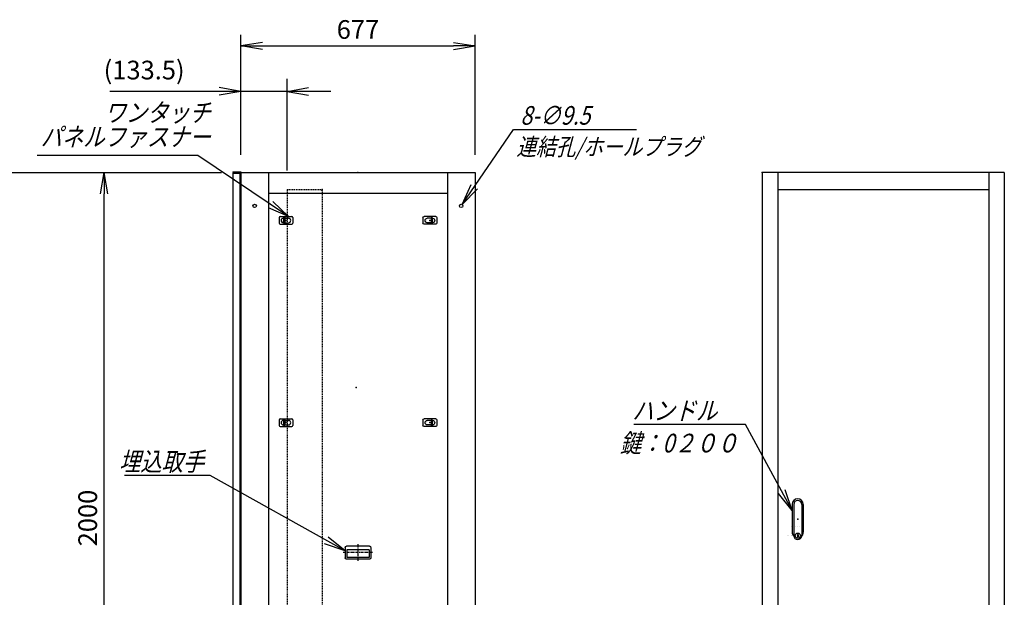
# Model space of a CAD drawing. Units: millimetres. Extents: x 0 to 398, y 1 to 284.
# Drawn here: x 107 to 249, y 89 to 173 of the extents above; entities that cross this region are included whole.
import ezdxf

# ---------------------------------------------------------------- set-up
doc = ezdxf.new("R2010")
doc.units = ezdxf.units.MM
doc.linetypes.add('CENTER', pattern=[12, 7.5, -1.5, 1.5, -1.5])
doc.linetypes.add('DASHED', pattern=[4.5, 3, -1.5])
doc.styles.get("Standard").update_dxf_attribs({"font": 'ROMANS', "bigfont": 'EXTFONT'})
doc.dimstyles.new('ISO-25', dxfattribs={"dimtxt": 2.5, "dimasz": 2.5, "dimexe": 1.25, "dimexo": 0.625, "dimtad": 1, "dimtxsty": 'Standard', "dimcen": 2.5, "dimadec": 0, "dimazin": 0, "dimtfac": 1, "dimtmove": 0, "dimatfit": 3, "dimfxl": 1, "dimarcsym": 0})

# ---------------------------------------------------------------- blocks, each defined once
blk = doc.blocks.new('DTL0003')
at = {"color": 0, "linetype": 'Continuous'}
for p, q in [((-20, 8), (-20, -8)), ((-17, 11), (17, 11)), ((-7.5, 6.5), (-7, 6.5)), ((-7, 8), (-3.5, 8)), ((-7, 8), (-7, -8)), ((-3.5, 8), (-3.5, -8)), ((-3.5, 6.5), (7.5, 6.5)), ((20, 8), (20, -8)), ((-17, -11), (17, -11)), ((-7.5, -6.5), (-7, -6.5)), ((-7, -8), (-3.5, -8)), ((-3.5, -6.5), (7.5, -6.5))]:
    blk.add_line(p, q, dxfattribs=at)
at = {"color": 0, "linetype": 'CENTER'}
for p, q in [((-11, 0), (-11, 0)), ((11, 0), (11, 0))]:
    blk.add_line(p, q, dxfattribs=at)
at = {"color": 0, "linetype": 'Continuous'}
for centre, radius, start, end in [((-17, 8), 3, 90, 180), ((-7.5, 0), 6.5, 90, 180), ((-7.5, 0), 6.5, 180, 270), ((7.5, 0), 6.5, 0, 90), ((7.5, 0), 6.5, 270, 0), ((17, 8), 3, 0, 90), ((-17, -8), 3, 180, 270), ((17, -8), 3, 270, 0)]:
    blk.add_arc(centre, radius, start, end, dxfattribs=at)
at = {"color": 0}
blk.add_point((0, 0), dxfattribs=at)
blk = doc.blocks.new('DTL0009')
at = {"color": 0, "linetype": 'Continuous'}
for p, q in [((-37, -15), (-37, 15)), ((33, 19), (-33, 19)), ((32.5, 14), (-32.5, 14)), ((-32.5, -8), (-32.5, 14)), ((32.5, -8), (32.5, 14)), ((37, -15), (37, 15)), ((33, -19), (-33, -19)), ((32.5, -8), (-32.5, -8))]:
    blk.add_line(p, q, dxfattribs=at)
at = {"color": 0, "linetype": 'CENTER'}
for p, q in [((0, -24.6), (0, 24.3)), ((41.9, 0), (-42.3, 0))]:
    blk.add_line(p, q, dxfattribs=at)
at = {"color": 0, "linetype": 'Continuous'}
for centre, start, end in [((-33, 15), 90, 180), ((33, 15), 0, 90), ((-33, -15), 180, 270), ((33, -15), 270, 0)]:
    blk.add_arc(centre, 4, start, end, dxfattribs=at)
at = {"color": 0}
blk.add_point((0, 0), dxfattribs=at)
blk.add_point((0, 0), dxfattribs=at)
blk = doc.blocks.new('DTL0010')
at = {"color": 0, "linetype": 'Continuous'}
for p, q in [((-16, 43), (-16, -37.5)), ((-11.5, 43), (-11.5, -27.5)), ((11.5, 43), (11.5, -27.5)), ((16, 43), (16, -37.5)), ((-18, -21.5), (-18, -21.5)), ((-12, -21.5), (-12, -21.5)), ((-11.5, -27.5), (-11.5, -47.5)), ((-6, -21.5), (-6, -21.5)), ((0, -21.5), (0, -21.5)), ((0, -21.5), (0, -21.5)), ((6, -21.5), (6, -21.5)), ((11.5, -27.5), (11.5, -47.5)), ((12, -21.5), (12, -21.5)), ((18, -21.5), (18, -21.5)), ((-19, -46.5), (-19, -46.5)), ((-18, -46.5), (-18, -46.5)), ((-12, -46.5), (-12, -46.5)), ((-6, -46.5), (-6, -46.5)), ((-1, -44.5), (-1, -50.5)), ((-1, -44.5), (1, -44.5)), ((-1, -50.5), (1, -50.5)), ((0, -46.5), (0, -46.5)), ((0, -49), (0, -49)), ((0, -49), (0, -49)), ((1, -44.5), (1, -50.5)), ((6, -46.5), (6, -46.5)), ((12, -46.5), (12, -46.5)), ((18, -46.5), (18, -46.5))]:
    blk.add_line(p, q, dxfattribs=at)
blk.add_circle((0, -47.5), 7.5, dxfattribs=at)
for centre, radius, start, end in [((0, 43), 16, 0, 180), ((0, 43), 11.5, 0, 180), ((0, -37.5), 16, 180, 224.3644), ((0, -47.5), 11.5, 180, 0), ((0, -37.5), 16, 315.6356, 0)]:
    blk.add_arc(centre, radius, start, end, dxfattribs=at)
at = {"color": 0}
blk.add_point((0, 0), dxfattribs=at)
blk = doc.blocks.new('DTL0011')
at = {"color": 0, "linetype": 'DASHED'}
for p, q in [((0, 950), (100, 950)), ((0, 950), (0, -950)), ((102, 948), (100, 950)), ((102, 948), (102, -948)), ((0, -950), (100, -950)), ((102, -948), (100, -950))]:
    blk.add_line(p, q, dxfattribs=at)
at = {"color": 0}
for p in [(102, 950), (0, 0), (102, -950)]:
    blk.add_point(p, dxfattribs=at)
blk = doc.blocks.new('_Open')
at = {"color": 0, "linetype": 'ByBlock', "lineweight": -2}
for p, q in [((-1, 0.166667), (0, 0)), ((-1, -0.166667), (0, 0)), ((0, 0), (-1, 0))]:
    blk.add_line(p, q, dxfattribs=at)
blk = doc.blocks.new('*D16')
at = {"color": 0, "lineweight": -2}
for p, q in [((101.65, 150.69), (136.3, 150.69)), ((119.36, 53.81), (119.36, 147.58)), ((101.65, 50.69), (136.3, 50.69))]:
    blk.add_line(p, q, dxfattribs=at)
at = {"layer": 'Defpoints', "color": 0}
for p in [(99.11, 150.69), (119.36, 150.69), (99.11, 50.69)]:
    blk.add_point(p, dxfattribs=at)
at = {"color": 0, "lineweight": -2, "xscale": 3.114, "yscale": 3.114, "zscale": 3.114}
for p, rotation in [((119.36, 150.69), 90), ((119.36, 50.69), 270)]:
    blk.add_blockref('_Open', p, dxfattribs=dict(at, rotation=rotation))
at = {"color": 0, "insert": (117.33, 100.69), "char_height": 2.7, "attachment_point": 5, "rotation": 90}
blk.add_mtext('2000', dxfattribs=at)
blk = doc.blocks.new('*D27')
at = {"color": 0, "lineweight": -2}
for p, q in [((139.11, 153.33), (139.11, 170.6)), ((172.96, 153.23), (172.96, 170.6)), ((142.23, 168.98), (169.85, 168.98))]:
    blk.add_line(p, q, dxfattribs=at)
at = {"layer": 'Defpoints', "color": 0}
for p in [(172.96, 168.98), (139.11, 150.79), (172.96, 150.69)]:
    blk.add_point(p, dxfattribs=at)
at = {"color": 0, "lineweight": -2, "xscale": 3.114, "yscale": 3.114, "zscale": 3.114, "rotation": 180}
blk.add_blockref('_Open', (139.11, 168.98), dxfattribs=at)
at = {"color": 0, "lineweight": -2, "xscale": 3.114, "yscale": 3.114, "zscale": 3.114}
blk.add_blockref('_Open', (172.96, 168.98), dxfattribs=at)
at = {"color": 0, "insert": (156.04, 171.01), "char_height": 2.7, "attachment_point": 5}
blk.add_mtext('677', dxfattribs=at)
blk = doc.blocks.new('SYM0007')
at = {"color": 7, "linetype": 'Continuous'}
for p, q in [((-19.5, 10.9), (-31.9, 10.9)), ((0, 0), (-19.5, 10.9)), ((0, 0), (-2.45, 2)), ((0, 0), (-2.99, 1.04))]:
    blk.add_line(p, q, dxfattribs=at)
at = {"color": 7, "insert": (-20.39, 11.57), "char_height": 2.7, "attachment_point": 9}
blk.add_mtext('{\\W0.833333;\\Q15;埋込取手}', dxfattribs=at)
blk = doc.blocks.new('SYM0010')
at = {"color": 7, "linetype": 'Continuous'}
for p, q in [((-6.77, 12.43), (-22.87, 12.43)), ((0, 0), (-6.77, 12.43)), ((0, 0), (-1.01, 3)), ((0, 0), (-1.97, 2.47))]:
    blk.add_line(p, q, dxfattribs=at)
at = {"color": 7, "insert": (-10.85, 13.11), "char_height": 2.7, "attachment_point": 9}
blk.add_mtext('{\\W0.833333;\\Q15;ハンドル}', dxfattribs=at)
blk = doc.blocks.new('*D35')
at = {"color": 7, "linetype": 'Continuous'}
for p, q in [((139.11, 153.23), (139.11, 164.21)), ((145.79, 150.98), (145.79, 164.21)), ((139.11, 162.41), (120.18, 162.41)), ((152.14, 162.41), (132.76, 162.41)), ((139.11, 162.41), (136, 162.96)), ((139.11, 162.41), (136, 161.86)), ((145.79, 162.41), (148.9, 162.96)), ((145.79, 162.41), (148.9, 161.86))]:
    blk.add_line(p, q, dxfattribs=at)
at = {"layer": 'Defpoints', "color": 0}
for p in [(139.11, 162.41), (139.11, 150.69), (145.79, 148.44)]:
    blk.add_point(p, dxfattribs=at)
at = {"color": 0, "insert": (125.14, 165.14), "char_height": 2.7, "attachment_point": 5}
blk.add_mtext('(133.5)', dxfattribs=at)
blk = doc.blocks.new('SYM0011')
at = {"color": 7, "linetype": 'Continuous'}
for p, q in [((0, 0), (7.38, 10.86)), ((7.38, 10.86), (25.18, 10.86)), ((0, 0), (1.3, 2.88)), ((0, 0), (2.2, 2.27))]:
    blk.add_line(p, q, dxfattribs=at)
at = {"color": 7, "insert": (8.4, 11.54), "char_height": 2.7, "attachment_point": 7}
blk.add_mtext('{\\W0.833333;\\Q15;8-∅9.5}', dxfattribs=at)
blk = doc.blocks.new('SYM0012')
at = {"color": 7, "linetype": 'Continuous'}
for p, q in [((-13.13, 8.84), (-36.33, 8.84)), ((0, 0), (-13.13, 8.84)), ((0, 0), (-2.28, 2.19)), ((0, 0), (-2.89, 1.28))]:
    blk.add_line(p, q, dxfattribs=at)
at = {"color": 7, "insert": (-11.26, 10.19), "char_height": 2.7, "width": 22.464, "attachment_point": 9, "line_spacing_factor": 0.781667}
blk.add_mtext('{\\fＭＳ Ｐゴシック|b0|i0|c0|p0;\\Q15.00000;\\W0.83333x;ワンタッチ}\\P{\\fＭＳ Ｐゴシック|b0|i0|c0|p0;\\Q15.00000;\\W0.83333x;パネルファス}{\\fＭＳ Ｐゴシック|b0|i0|c0|p0;\\Q15.00000;\\W0.83333x;ナー}', dxfattribs=at)

msp = doc.modelspace()

# ---------------------------------------------------------------- linework, layer by layer
at = {"color": 7, "linetype": 'Continuous'}
for p, q in [((137.96, 150.79), (137.96, 150.68)), ((137.96, 150.79), (139.11, 150.79)), ((137.96, 150.68), (139, 150.68)), ((137.96, 150.58), (138.96, 150.58)), ((137.96, 150.58), (137.96, 51.58)), ((138.96, 150.58), (138.96, 51.58)), ((139, 150.68), (139, 149.44)), ((139, 149.44), (139.11, 149.44)), ((139.11, 150.79), (139.11, 50.69)), ((139.11, 150.69), (172.96, 150.69)), ((143.11, 150.69), (143.11, 50.69)), ((168.96, 150.69), (168.96, 50.69)), ((172.96, 150.69), (172.96, 50.69)), ((249.45, 150.69), (214.45, 150.69)), ((214.45, 150.69), (214.45, 50.69)), ((216.7, 150.69), (216.7, 50.69)), ((247.2, 150.69), (247.2, 50.69)), ((249.45, 150.69), (249.45, 50.69)), ((216.7, 148.19), (247.2, 148.19)), ((143.11, 147.69), (168.96, 147.69)), ((218.15, 98.19), (218.15, 98.19)), ((218.2, 98.19), (218.2, 98.19)), ((218.8, 98.19), (218.8, 98.19)), ((219.4, 98.19), (219.4, 98.19)), ((219.7, 98.19), (219.7, 98.19)), ((219.7, 98.19), (219.7, 98.19)), ((220, 98.19), (220, 98.19)), ((219.1, 98.07), (219.1, 98.07)), ((219.1, 98.07), (219.1, 98.07))]:
    msp.add_line(p, q, dxfattribs=at)
at = {"color": 7, "linetype": 'CENTER'}
for p, q in [((145.16, 143.64), (145.16, 143.64)), ((146.26, 143.64), (146.26, 143.64)), ((165.86, 143.64), (165.86, 143.64))]:
    msp.add_line(p, q, dxfattribs=at)
at = {"color": 7, "linetype": 'Continuous'}
for centre in [(141.11, 145.84), (170.96, 145.84)]:
    msp.add_circle(centre, 0.25, dxfattribs=at)
at = {"color": 7}
for p in [(156.04, 150.69), (214.45, 150.69), (155.79, 119.58)]:
    msp.add_point(p, dxfattribs=at)

# ---------------------------------------------------------------- block references
for name, p in [('SYM0012', (146.01, 144.29)), ('SYM0011', (171.12, 146.04)), ('SYM0010', (218.8, 101.77)), ('SYM0007', (154.19, 95.94))]:
    msp.add_blockref(name, p, dxfattribs=at)
at = {"color": 7, "xscale": 0.05, "zscale": 0.05}
for name, p, yscale in [('DTL0011', (145.79, 100.69), 0.05), ('DTL0003', (145.64, 143.74), 0.05), ('DTL0003', (145.64, 114.49), 0.05), ('DTL0010', (219.6, 100.52), 0.05), ('DTL0009', (156.04, 95.69), -0.05)]:
    msp.add_blockref(name, p, dxfattribs=dict(at, yscale=yscale))
at = {"color": 7, "xscale": 0.05, "yscale": -0.05, "zscale": 0.05, "rotation": 180}
for p in [(166.44, 143.74), (166.44, 114.49)]:
    msp.add_blockref('DTL0003', p, dxfattribs=at)

# ---------------------------------------------------------------- texts
at = {"color": 7}
for s, insert, char_height, attachment_point in [('{\\W0.833333;\\Q15;連結孔/ホールプラグ}', (178.95, 155.65), 2.5, 1), ('{\\W0.833333;\\Q15;鍵：0２００}', (202.43, 112.88), 2.7, 2)]:
    msp.add_mtext(s, dxfattribs=dict(at, insert=insert, char_height=char_height, attachment_point=attachment_point))

# ---------------------------------------------------------------- dimensions: what is measured, and where the dimension line sits
for base, p1, p2, angle, text, override, picture, middle in [((172.96, 168.98), (139.11, 150.79), (172.96, 150.69), 180, '677', {"dimtxt": 2.7, "dimasz": 3.114, "dimexe": 1.62, "dimexo": 2.54, "dimgap": 0.675, "dimtad": 1, "dimtih": 0, "dimtoh": 0, "dimdec": 0, "dimdsep": 46, "dimblk1": 'Open', "dimblk2": 'Open', "dimsah": 1, "dimse1": 0, "dimse2": 0, "dimtmove": 0}, '*D27', (156.04, 168.98)), ((119.36, 150.69), (99.11, 50.69), (99.11, 150.69), 270, '2000', {"dimtxt": 2.7, "dimasz": 3.114, "dimexe": 16.944387, "dimexo": 2.54, "dimgap": 0.675, "dimtad": 1, "dimtih": 0, "dimtoh": 0, "dimdec": 0, "dimdsep": 46, "dimblk1": 'Open', "dimblk2": 'Open', "dimsah": 1, "dimse1": 0, "dimse2": 0, "dimtmove": 0}, '*D16', (119.36, 100.69))]:
    dim = msp.add_linear_dim(base=base, p1=p1, p2=p2, angle=angle, text=text, dimstyle='ISO-25', override=override, dxfattribs=at)
    dim.commit()
    dim.dimension.update_dxf_attribs({"geometry": picture, "text_midpoint": middle, "dimtype": 160})
dim = msp.add_linear_dim(base=(139.11, 162.41), p1=(145.79, 148.44), p2=(139.11, 150.69), text='(133.5)', dimstyle='ISO-25', override={"dimtxt": 2.7, "dimasz": 3.114, "dimexe": 1.8, "dimexo": 2.54, "dimgap": 0.675, "dimtad": 1, "dimtih": 0, "dimtoh": 0, "dimdec": 1, "dimzin": 0, "dimdsep": 46, "dimblk1": 'Open', "dimblk2": 'Open', "dimsah": 1, "dimse1": 0, "dimse2": 0, "dimtmove": 0}, dxfattribs=at)
dim.commit()
dim.dimension.update_dxf_attribs({"geometry": '*D35', "text_midpoint": (125.14, 162.41), "dimtype": 160})

doc.saveas('drawing.dxf')
